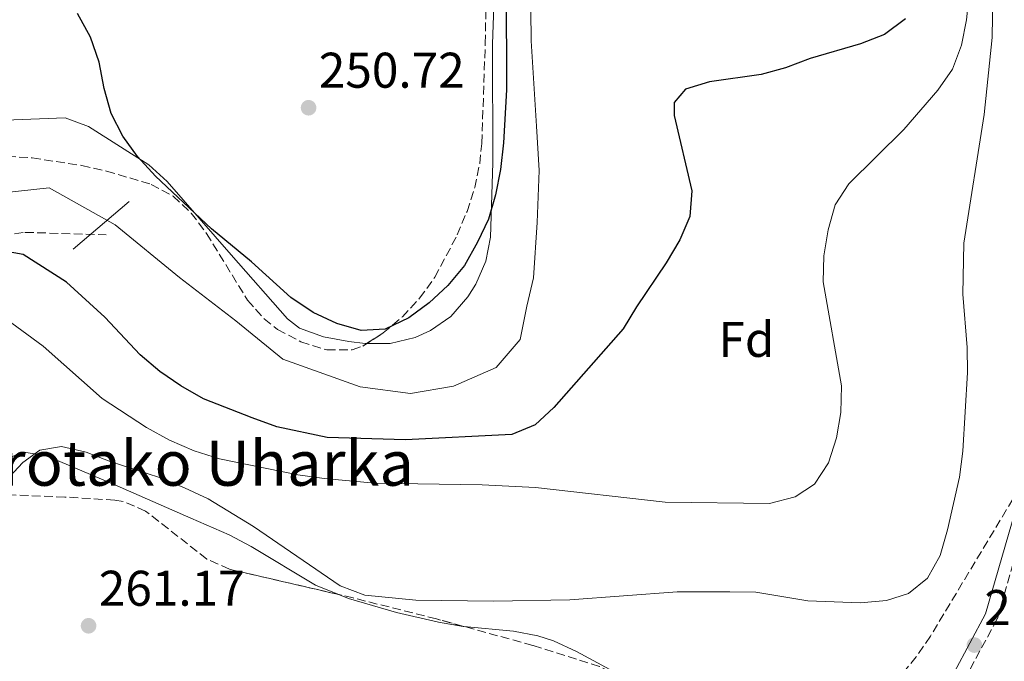
# Model space of a CAD drawing. Units: metres. Extents: x 620197 to 623632, y 4780389 to 4782763.
# Drawn here: x 623058 to 623255, y 4782203 to 4782332 of the extents above; entities that cross this region are included whole.
import ezdxf
from ezdxf.enums import TextEntityAlignment as Align

# ---------------------------------------------------------------- set-up
doc = ezdxf.new("R2010")
doc.units = ezdxf.units.M
doc.header["$MEASUREMENT"] = 0
doc.linetypes.add('DGN Style 3', pattern=[2.435890702152634, 1.739921930109024, -0.6959687720436097])
for name, color, linetype, lineweight in [('Barranco lineal', 142, 'DGN Style 3', 13), ('Camino', 7, 'DGN Style 3', 0), ('Cauce lineal', 142, 'Continuous', 13), ('Cota de punto acotado terreno', 7, 'Continuous', 0), ('Curva de nivel directora', 30, 'Continuous', 30), ('Curva de nivel intermedia', 30, 'Continuous', 0), ('Estanque', 4, 'Continuous', 0), ('Etiqueta de zona arbolada', 92, 'Continuous', 0), ('Línea de cambio de uso (parcela vista)', 92, 'Continuous', 0), ('Margen derecho', 7, 'Continuous', 0), ('Presa de embalse lineal', 1, 'Continuous', 0), ('Punto acotado terreno (símbolo)', 7, 'Continuous', 0), ('Texto de Canal-acequia (área)', 4, 'Continuous', 0), ('Zona arbolada', 92, 'DGN Style 3', 0)]:
    doc.layers.add(name, color=color, linetype=linetype, lineweight=lineweight)
doc.styles.add('Style-Arial', font='arial.ttf')

# ---------------------------------------------------------------- blocks, each defined once
blk = doc.blocks.new('5PATER')
at = {"layer": 'Estanque', "linetype": 'Continuous', "lineweight": 0}
h = blk.add_hatch(color=51, dxfattribs=at)
edge = h.paths.add_edge_path()
edge.add_ellipse((0, 0), major_axis=(-0.1095731443231308, -0.1110710700762829), ratio=0.9994222409660317, start_angle=0, end_angle=360)

msp = doc.modelspace()

# ---------------------------------------------------------------- linework, layer by layer
at = {"layer": 'Barranco lineal', "color": 142, "linetype": 'DGN Style 3', "lineweight": 13}
msp.add_polyline3d([(622922.1799999997, 4782203.930000001, 245.5399999999936), (622978.0199999996, 4782241.529999999, 247.6600000000035), (623011.5300000003, 4782269.140000001, 249.9799999999959), (623037.4199999999, 4782285.800000001, 249.9199999999983), (623058.75, 4782289.130000001, 250), (623074.9900000002, 4782288.65, 250)], dxfattribs=at)
at = {"layer": 'Camino', "color": 7, "linetype": 'DGN Style 3', "lineweight": 0}
msp.add_polyline3d([(623260.829999998, 4782238.770000001, 262.5599999999977), (623259.6900000003, 4782234.720000001, 262.7400000000052), (623253.11, 4782211.91, 263.5099999999948), (623246.5199999984, 4782199.690000001, 263.5099999999948), (623233.6200000015, 4782186.720000002, 264.2899999999937), (623220.9999999994, 4782174.660000001, 264.2899999999937), (623213.449999999, 4782160.240000002, 264.2899999999937), (623210.1599999988, 4782141.609999999, 264.2899999999937), (623209.8999999972, 4782115.529999999, 263.5099999999948), (623210.6299999983, 4782094.140000001, 262.7400000000052), (623212.6599999999, 4782081.17, 261.1999999999971), (623216.7399999968, 4782074.300000002, 259.6600000000034), (623227.8900000004, 4782066.710000001, 257.3399999999966), (623235.1099999979, 4782060.020000001, 256.570000000007), (623239.1600000003, 4782045.100000001, 254.2599999999948), (623246.4800000006, 4782018.820000002, 253.4900000000053), (623254.1200000002, 4781992.180000001, 253.4900000000053), (623257.9499999991, 4781975.470000001, 252.7200000000012)], dxfattribs=at)
at = {"layer": 'Cauce lineal', "color": 142, "linetype": 'Continuous', "lineweight": 13}
msp.add_polyline3d([(623159.7999999998, 4782339.539999999, 248.1499999999942), (623159.9199999999, 4782327.42, 248.1499999999942), (623161.0099999999, 4782310.350000001, 247.3800000000047), (623161.5599999996, 4782301.5, 247.3800000000047), (623161.1399999997, 4782291.08, 247.3800000000047), (623160.3899999997, 4782280.029999999, 247.3800000000047), (623159.0700000003, 4782274.359999999, 247.3800000000047), (623157.7400000002, 4782267.74, 247.3800000000047), (623152.9500000002, 4782262.100000001, 247.3800000000047), (623144.3799999999, 4782258.390000001, 247.3800000000047), (623135.8399999999, 4782256.9, 247.3800000000047), (623125.7400000002, 4782258.26, 247.3800000000047), (623110.3200000003, 4782263.789999999, 247.3800000000047), (623100.9199999999, 4782271.460000001, 247.3800000000047), (623089.6299999999, 4782280.109999999, 247.3800000000047), (623076.7800000003, 4782290.66, 245.8399999999965), (623063.5899999999, 4782298.060000001, 245.8399999999965), (623053.1500000004, 4782296.9, 245.8399999999965), (623035.7400000002, 4782292.960000001, 245.8399999999965), (623012.5700000003, 4782281.82, 245.8399999999965), (622989.9900000002, 4782266.880000001, 245.8399999999965), (622961.4000000004, 4782251.369999999, 245.8399999999965), (622934.7199999997, 4782236.789999999, 245.8399999999965), (622907.3300000001, 4782214.630000001, 245.8399999999965)], dxfattribs=at)
at = {"layer": 'Curva de nivel directora', "color": 30, "linetype": 'Continuous', "lineweight": 30, "elevation": 250, "flags": 128}
for points in [[(623154.9299999997, 4782338.170000001), (623154.99, 4782317.630000002), (623154.4299999991, 4782307.03), (623153.7800000008, 4782301.670000001), (623152.7999999995, 4782296.65), (623151.4200000004, 4782291.76), (623149.1899999997, 4782287.140000002), (623146.6300000004, 4782282.530000002), (623143.2799999998, 4782278.520000001), (623139.5299999992, 4782275.050000002), (623135.459999999, 4782272.039999999), (623130.7299999993, 4782269.770000001), (623125.9599999995, 4782269.490000002), (623121.0699999989, 4782270.930000001), (623116.3899999984, 4782273.090000002), (623111.9200000003, 4782276.12), (623104.039999999, 4782283.220000002), (623096.0199999993, 4782289.86), (623084.8599999989, 4782300.37), (623081.2600000004, 4782304.320000002), (623078.3199999988, 4782308.390000002), (623075.9800000008, 4782312.910000001), (623074.5700000004, 4782317.9), (623073.5600000002, 4782323.140000002), (623071.8199999989, 4782328.130000001), (623069.2799999998, 4782332.86)], [(623234.7399999991, 4782331.820000002), (623230.5399999992, 4782328.680000001), (623225.7499999991, 4782326.810000002), (623215.7199999999, 4782323.859999999), (623210.7899999992, 4782321.99), (623205.8799999984, 4782320.710000002), (623195.5999999987, 4782319.230000001), (623190.8099999988, 4782317.750000001), (623188.5299999989, 4782315.12), (623188.5099999988, 4782312.470000001), (623192.0699999994, 4782297.400000001), (623191.6200000001, 4782292.300000001), (623189.650000001, 4782287.62), (623186.9499999986, 4782283.010000002), (623180.9699999995, 4782274.250000002), (623178.3399999987, 4782269.840000002), (623164.4699999995, 4782254.15), (623160.73, 4782250.670000001), (623156.0699999996, 4782248.730000001), (623134.7900000006, 4782247.680000001), (623119.16, 4782248.100000001), (623109.1100000007, 4782250.260000002), (623104.1599999998, 4782252.029999999), (623094.459999999, 4782255.840000001), (623089.9199999995, 4782258.470000002), (623085.6999999994, 4782261.29), (623081.7599999988, 4782264.640000001), (623074.6799999999, 4782272.2), (623067.0699999991, 4782279.16), (623058.3799999988, 4782284.680000001), (623053.4799999993, 4782285.590000001)]]:
    msp.add_lwpolyline(points, dxfattribs=at)
at = {"layer": 'Curva de nivel intermedia', "color": 30, "linetype": 'Continuous', "lineweight": 0, "flags": 128}
for points, elevation in [([(623247.5100000009, 4782336.689999999), (623246.9299999997, 4782331.59), (623245.9500000007, 4782326.56), (623244.1800000004, 4782321.749999999), (623241.2200000011, 4782317.539999999), (623234.4599999996, 4782309.720000001), (623223.4100000011, 4782298.83), (623220.72, 4782294.619999998), (623219.2800000005, 4782289.659999998), (623218.4300000012, 4782284.439999999), (623218.3200000017, 4782279.27), (623221.9500000017, 4782258.429999999), (623221.8300000008, 4782253.130000002), (623220.9900000005, 4782248.04), (623219.3499999997, 4782243.09), (623216.5900000016, 4782238.810000001), (623212.7200000002, 4782236.260000001), (623207.6100000006, 4782234.92), (623186.7400000007, 4782235.199999998), (623160.8000000014, 4782238.109999998), (623150.1399999997, 4782238.679999999), (623128.6799999997, 4782239.019999999), (623118.5499999998, 4782239.92), (623113.2600000014, 4782240.699999999), (623097.6500000008, 4782243.9), (623092.5700000003, 4782245.480000001), (623087.6200000016, 4782247.579999999), (623083.0100000005, 4782250.140000001), (623074.1900000004, 4782255.930000001), (623062.3700000008, 4782266.38), (623053.8800000015, 4782272.630000001)], 255.0000000000001), ([(623252.2400000005, 4782336.52), (623252.0599999994, 4782328.090000001), (623250.5199999993, 4782312.67), (623246.42, 4782286.999999999), (623246.2500000002, 4782276.8), (623247.0700000006, 4782266.130000001), (623247.1599999999, 4782261.09), (623246.2100000001, 4782245.4), (623245.5599999995, 4782240.17), (623243.1299999999, 4782229.66), (623241.6900000004, 4782224.579999999), (623239.130000001, 4782220.029999998), (623235.3899999994, 4782216.959999999), (623230.9400000015, 4782215.539999999), (623225.7600000004, 4782215.06), (623215.2300000003, 4782215.5), (623204.8500000001, 4782217.189999999), (623199.6800000002, 4782217.310000001), (623189.1500000004, 4782217.279999999), (623167.6700000003, 4782215.71), (623152.4300000007, 4782215.399999999), (623136.8600000005, 4782215.619999998), (623126.6700000003, 4782216.650000001), (623121.7800000019, 4782218.48), (623104.41, 4782230.319999999), (623095.3900000011, 4782235.84), (623090.6400000014, 4782238.07), (623085.6300000001, 4782240.109999999), (623075.7900000007, 4782243.319999999), (623070.9699999995, 4782245.220000001), (623066.0800000012, 4782246.33), (623061.7000000002, 4782245.579999999), (623058.3000000005, 4782243.16), (623054.8099999991, 4782239.359999998)], 260)]:
    msp.add_lwpolyline(points, dxfattribs=dict(at, elevation=elevation))
at = {"layer": 'Línea de cambio de uso (parcela vista)', "color": 92, "linetype": 'Continuous', "lineweight": 0, "elevation": 260.7599999999948, "flags": 128}
msp.add_lwpolyline([(623121.2828000003, 4782216.787699999), (623123.4100000003, 4782215.92), (623133.0300000003, 4782213.16), (623141.4100000003, 4782211.189999999), (623146.3499999996, 4782210.369999999), (623146.4878000002, 4782210.357200001)], dxfattribs=at)
at = {"layer": 'Línea de cambio de uso (parcela vista)', "color": 92, "linetype": 'Continuous', "lineweight": 0}
for points in [[(623145.0892000003, 4782447.263, 251.2400000000052), (623146.1100000005, 4782447.16, 251.2400000000052), (623149.29, 4782443.17, 251.2400000000052), (623150.5899999999, 4782432.119999999, 251.2400000000052), (623152.04, 4782407.609999999, 251.2400000000052), (623152.04, 4782376.34, 251.2400000000052), (623153.0599999996, 4782351.680000001, 250.4700000000012), (623152.1799999997, 4782326.74, 250.4700000000012), (623152.2599999999, 4782303.039999999, 249.6900000000023), (623151.7999999998, 4782288.199999999, 249.6900000000023), (623150.9000000004, 4782283.369999999, 249.4100000000035), (623148.8499999996, 4782278.77, 249.0099999999948), (623147.2599999999, 4782276.24, 248.9199999999983), (623143.8499999996, 4782272.34, 249.1699999999983), (623139.7999999998, 4782269.51, 249.5800000000018), (623136.75, 4782268.130000001, 249.6900000000023), (623131.7800000003, 4782266.949999999, 249.6900000000023), (623127.0443000002, 4782266.8936, 249.6900000000023)], [(623127.0443000002, 4782266.8936, 249.6900000000023), (623126.7400000002, 4782266.890000001, 249.6900000000023), (623123.4699999997, 4782267.32, 249.6900000000023), (623118.4100000003, 4782268.25, 249.6900000000023), (623113.5999999996, 4782269.970000001, 249.6900000000023), (623111.2000000002, 4782271.859999999, 249.6900000000023), (623099.9500000002, 4782284.609999999, 248.9199999999983), (623087.1500000004, 4782299.27, 249.6900000000023), (623083.5, 4782302.609999999, 249.6900000000023), (623071.4299999997, 4782310.32, 249.6900000000023), (623066.7800000003, 4782312.029999999, 249.6900000000023), (623061.6799999997, 4782311.84, 249.6900000000023), (623049.6699999999, 4782311.33, 248.9199999999983)], [(623048.3720000006, 4782236.970799999, 257.1870000000054), (623049.75, 4782238.32, 256.9100000000035), (623053.5899999999, 4782243.33, 258.9799999999959), (623058.4400000004, 4782245.220000001, 260.2200000000012), (623060.7000000002, 4782244.869999999, 260), (623063.0800000001, 4782244.5, 257.679999999993), (623076.7300000006, 4782238.67, 259.8500000000058), (623091.9100000003, 4782232.039999999, 260.6699999999983), (623099.5599999996, 4782228.66, 260.7599999999948), (623103.9900000002, 4782226.369999999, 260.7599999999948), (623116.8399999999, 4782218.600000001, 260.7599999999948), (623121.2828000003, 4782216.787699999, 260.7599999999948)], [(623146.4878000002, 4782210.357200001, 260.7599999999948), (623156.3799999999, 4782209.439999999, 260.7599999999948), (623161.29, 4782208.52, 260.7599999999948), (623164.4299999997, 4782207.480000001, 260.7599999999948), (623168.9800000006, 4782205.380000001, 260.7599999999948), (623182.3399999999, 4782198.140000001, 260.7599999999948), (623195.9699999997, 4782192.060000001, 261.1900000000023), (623201.2100000001, 4782189.42, 261.5299999999988), (623204.4000000004, 4782185.57, 262.820000000007), (623204.6299999999, 4782184.02, 263.070000000007), (623203.5, 4782165.390000001, 263.070000000007), (623203, 4782145.430000001, 264.4100000000035), (623202.9500000002, 4782135.130000001, 264.679999999993), (623204.1399999997, 4782103.15, 263.8500000000058), (623204.4400000004, 4782097.699999999, 263.3600000000006), (623203.4299999997, 4782094.630000001, 263.070000000007), (623201.5300000003, 4782094.02, 263.8500000000058), (623195.5, 4782092.180000001, 263.8500000000058), (623190.5099999999, 4782091.109999999, 263.7400000000052), (623185.5099999999, 4782090.5, 263.6300000000047), (623183.5327000003, 4782090.452500001, 263.5844999999972)]]:
    msp.add_polyline3d(points, dxfattribs=at)
at = {"layer": 'Margen derecho', "color": 7, "linetype": 'Continuous', "lineweight": 0}
msp.add_polyline3d([(623257.2899999976, 4782235.400000002, 262.7400000000052), (623250.780000001, 4782212.86, 263.5099999999948), (623244.489999999, 4782201.190000001, 263.5099999999948), (623231.8700000013, 4782188.51, 264.2899999999937), (623218.9699999976, 4782176.180000001, 264.2899999999937), (623211.0599999973, 4782161.060000002, 264.2899999999937), (623207.6599999998, 4782141.850000001, 264.2899999999937), (623207.3999999983, 4782115.5, 263.5099999999948), (623208.1299999993, 4782093.900000001, 262.7400000000052), (623210.1099999995, 4782081.25, 261.4199999999983), (623206.3700000001, 4782077.210000002, 260.429999999993), (623196.6000000001, 4782075.780000002, 260.429999999993), (623179.0199999983, 4782070.540000002, 257.3399999999966), (623148.2100000007, 4782057.880000002, 252.7200000000012), (623128.6499999984, 4782050.220000002, 251.9499999999972), (623122.6200000001, 4782048.940000001, 251.1699999999982)], dxfattribs=at)
at = {"layer": 'Presa de embalse lineal', "color": 1, "linetype": 'Continuous', "lineweight": 0, "elevation": 250, "flags": 128}
msp.add_lwpolyline([(623079.5599999996, 4782295.32), (623068.3899999997, 4782285.800000001)], dxfattribs=at)
at = {"layer": 'Zona arbolada', "color": 92, "linetype": 'DGN Style 3', "lineweight": 0}
for points in [[(623127.0443000002, 4782266.8936, 256.3500000000058), (623130.3799999999, 4782269.02, 256.3500000000058), (623134.1900000004, 4782272.220000001, 256.3500000000058), (623137.6399999997, 4782275.949999999, 256.3500000000058), (623140.6900000004, 4782280.15, 256.3500000000058), (623145.1699999999, 4782288.630000001, 256.3500000000058), (623147.1200000001, 4782293.33, 256.3500000000058), (623148.6500000004, 4782298.07, 256.3500000000058), (623149.6600000003, 4782302.890000001, 256.3500000000058), (623150.0599999996, 4782306.92, 256.3500000000058), (623150.7599999999, 4782326.9, 255.8300000000018), (623151.2300000006, 4782351.880000001, 254.570000000007), (623151.3300000001, 4782366.869999999, 254.0800000000018), (623151.3499999996, 4782392.289999999, 254.1999999999971), (623150.9000000004, 4782412.289999999, 254.6300000000047), (623149.9400000004, 4782423.689999999, 254.9600000000064), (623148.9100000003, 4782428.560000001, 255.1300000000047), (623147.54, 4782433.369999999, 255.3099999999977), (623142.7462999999, 4782447.499299999, 255.8435000000027)], [(623050.2999999998, 4782304.720000001, 253.0200000000041), (623060.1900000004, 4782304, 253.5500000000029), (623070.0899999999, 4782302.49, 254.070000000007), (623075.0300000003, 4782301.390000001, 254.3399999999965), (623083.9500000002, 4782298.730000001, 254.8099999999977), (623088.3899999997, 4782296.380000001, 255.070000000007), (623092, 4782293, 255.3500000000058), (623095.04, 4782288.91, 255.6199999999953), (623103.25, 4782275.58, 256.2299999999959), (623106.54, 4782271.84, 256.3300000000018), (623109.25, 4782269.730000001, 256.3500000000058), (623113.9100000003, 4782267.25, 256.3500000000058), (623119.1100000005, 4782265.619999999, 256.3500000000058), (623124.1600000003, 4782265.619999999, 256.3500000000058), (623126.2699999996, 4782266.4, 256.3500000000058), (623130.3799999999, 4782269.02, 256.3500000000058), (623134.1900000004, 4782272.220000001, 256.3500000000058), (623137.6399999997, 4782275.949999999, 256.3500000000058), (623140.6900000004, 4782280.15, 256.3500000000058), (623145.1699999999, 4782288.630000001, 256.3500000000058), (623147.1200000001, 4782293.33, 256.3500000000058), (623148.6500000004, 4782298.07, 256.3500000000058), (623149.6600000003, 4782302.890000001, 256.3500000000058), (623150.0599999996, 4782306.92, 256.3500000000058), (623150.7599999999, 4782326.9, 255.8300000000018), (623151.2300000006, 4782351.880000001, 254.570000000007)], [(623050.2999999998, 4782304.720000001, 253.0200000000041), (623060.1900000004, 4782304, 253.5500000000029), (623070.0899999999, 4782302.49, 254.070000000007), (623075.0300000003, 4782301.390000001, 254.3399999999965), (623083.9500000002, 4782298.730000001, 254.8099999999977), (623088.3899999997, 4782296.380000001, 255.070000000007), (623092, 4782293, 255.3500000000058), (623095.04, 4782288.91, 255.6199999999953), (623103.25, 4782275.58, 256.2299999999959), (623106.54, 4782271.84, 256.3300000000018), (623109.25, 4782269.730000001, 256.3500000000058), (623113.9100000003, 4782267.25, 256.3500000000058), (623119.1100000005, 4782265.619999999, 256.3500000000058), (623124.1600000003, 4782265.619999999, 256.3500000000058), (623126.2699999996, 4782266.4, 256.3500000000058), (623127.0443000002, 4782266.8936, 256.3500000000058)], [(623268.3200000003, 4782254.41, 266.8999999999942), (623266.7199999997, 4782252.680000001, 266.3800000000047), (623258.7400000002, 4782239.99, 266.8500000000058), (623239.7400000002, 4782208.41, 267.9199999999983), (623236.9299999997, 4782204.310000001, 267.9199999999983), (623227.4800000006, 4782192.66, 267.9199999999983), (623223.2000000002, 4782186.24, 267.9199999999983), (623220.6799999997, 4782181.82, 267.9199999999983), (623218.54, 4782177.25, 267.9199999999983), (623216.9299999997, 4782172.529999999, 267.9199999999983), (623215.9600000001, 4782167.630000001, 267.9199999999983), (623215.7300000006, 4782162.59, 268.0399999999936), (623216.2999999998, 4782152.59, 268.5800000000018), (623216.1399999997, 4782143, 268.6600000000035), (623213.1399999997, 4782118.08, 268.1100000000006), (623212.6200000001, 4782108.119999999, 267.9400000000023), (623212.79, 4782103.480000001, 267.9199999999983), (623214.3399999999, 4782100.310000001, 267.9199999999983), (623217.5999999996, 4782096.390000001, 267.9199999999983), (623220.9000000004, 4782093.289999999, 267.9199999999983), (623225.1799999997, 4782090.77, 267.9199999999983), (623240.3499999996, 4782086.92, 267.9199999999983), (623243.2599999999, 4782085.49, 267.9199999999983), (623245.0504999999, 4782082.583000001, 267.5727999999945)], [(623258.7400000002, 4782239.99, 266.8500000000058), (623239.7400000002, 4782208.41, 267.9199999999983), (623236.9299999997, 4782204.310000001, 267.9199999999983), (623227.4800000006, 4782192.66, 267.9199999999983)], [(623173.6100000005, 4782202.350000001, 267.1000000000058), (623160.2699999996, 4782206.59, 267.3099999999977), (623140.9900000002, 4782211.859999999, 267.7200000000012), (623124.3799999999, 4782216.07, 267.9499999999971), (623099.6100000005, 4782221.810000001, 267.9199999999983), (623095.0700000003, 4782223.84, 268.0099999999948), (623082.8600000005, 4782233.439999999, 268.5899999999965), (623078.4000000004, 4782235.350000001, 268.6900000000023), (623076.6900000004, 4782235.619999999, 268.6900000000023), (623066.7300000006, 4782236.230000001, 268.320000000007), (623047.4000000004, 4782237.01, 266.6600000000035)], [(623121.2828000003, 4782216.787699999, 267.9462000000058), (623099.6100000005, 4782221.810000001, 267.9199999999983), (623095.0700000003, 4782223.84, 268.0099999999948), (623082.8600000005, 4782233.439999999, 268.5899999999965), (623078.4000000004, 4782235.350000001, 268.6900000000023), (623076.6900000004, 4782235.619999999, 268.6900000000023), (623066.7300000006, 4782236.230000001, 268.320000000007), (623048.3720000006, 4782236.970799999, 266.7434999999969)], [(623146.4878000002, 4782210.357200001, 267.603099999993), (623140.9900000002, 4782211.859999999, 267.7200000000012), (623124.3799999999, 4782216.07, 267.9499999999971), (623121.2828000003, 4782216.787699999, 267.9462000000058)], [(623183.5327000003, 4782090.452500001, 267.2017000000051), (623185.5, 4782090.800000001, 267.1499999999942), (623190.2300000006, 4782093.109999999, 267.0800000000018), (623194.0899999999, 4782096.9, 267.070000000007), (623196.5, 4782101.57, 267.1100000000006), (623197, 4782104.27, 267.1499999999942), (623198.8600000005, 4782139.57, 267.9799999999959), (623200.8499999996, 4782173.100000001, 267.9199999999983), (623200.0800000001, 4782177.869999999, 267.7700000000041), (623197.7199999997, 4782182.24, 267.5399999999936), (623194.3200000003, 4782186.300000001, 267.3099999999977), (623189.9600000001, 4782190.58, 267.1499999999942), (623182.0899999999, 4782197.34, 267.070000000007), (623177.9699999997, 4782200.100000001, 267.0800000000018), (623173.6100000005, 4782202.350000001, 267.1000000000058), (623160.2699999996, 4782206.59, 267.3099999999977), (623146.4878000002, 4782210.357200001, 267.603099999993)]]:
    msp.add_polyline3d(points, dxfattribs=at)

# ---------------------------------------------------------------- block references
at = {"layer": 'Punto acotado terreno (símbolo)', "color": 7, "linetype": 'Continuous', "lineweight": 0, "xscale": 10, "yscale": 10, "zscale": 10}
for p in [(623115.4400000006, 4782314.040000002, 250.7200000000016), (623071.4600000012, 4782210.5, 261.1699999999983), (623248.539999999, 4782206.640000002, 264.2500000000005)]:
    msp.add_blockref('5PATER', p, dxfattribs=at)

# ---------------------------------------------------------------- texts
at = {"layer": 'Cota de punto acotado terreno', "color": 7, "linetype": 'Continuous', "lineweight": 0, "style": 'Style-Arial'}
for s, p in [('250.72', (623117.4899999986, 4782318.04, 250.7200000000012)), ('261.17', (623073.5100000014, 4782214.499999999, 261.1699999999983)), ('264.25', (623250.5199999999, 4782210.640000001, 264.25))]:
    msp.add_text(s, height=7.000000000000002, dxfattribs=at).set_placement(p)
at = {"layer": 'Etiqueta de zona arbolada', "color": 92, "linetype": 'Continuous', "lineweight": 0, "style": 'Style-Arial'}
msp.add_text('Fd', height=7.000000000000002, dxfattribs=at).set_placement((623202.977441365, 4782267.740010001, 252.5500000000029), align=Align.MIDDLE_CENTER)
at = {"layer": 'Texto de Canal-acequia (área)', "color": 4, "linetype": 'Continuous', "lineweight": 0, "style": 'Style-Arial'}
msp.add_text('Errotako Uharka', height=9, dxfattribs=at).set_placement((623089.3222693268, 4782242.99, 258.320000000007), align=Align.MIDDLE_CENTER)

doc.saveas('drawing.dxf')
